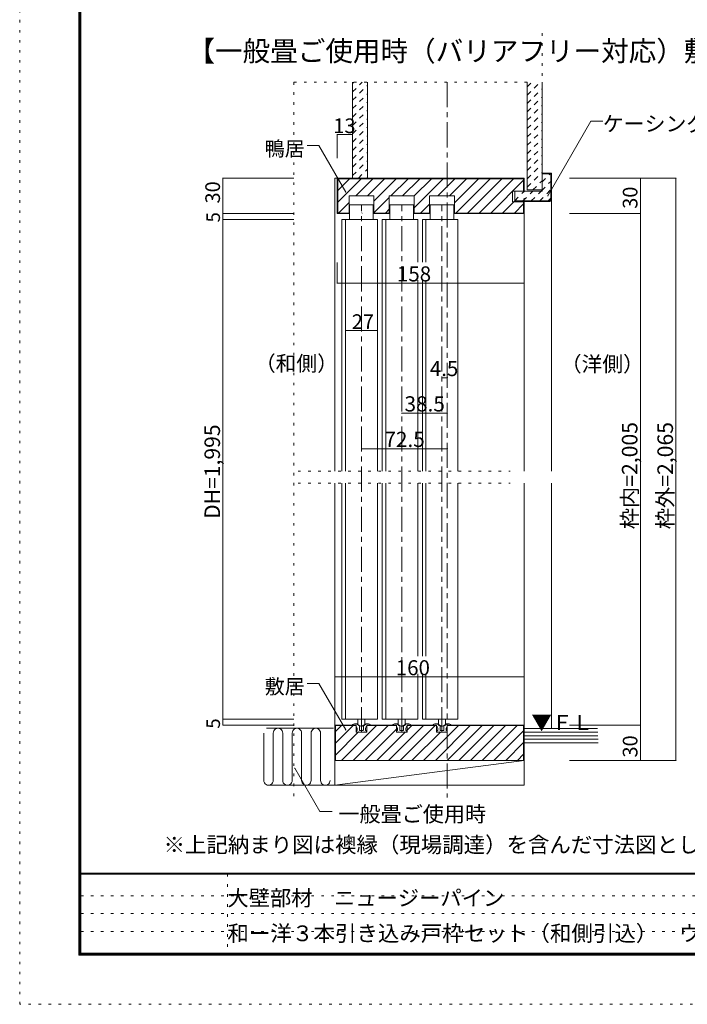
# Model space of a CAD drawing. Units: millimetres. Extents: x -6188 to 6112, y -4546 to 4334.
# Drawn here: x -6188 to -2805, y -4546 to 447 of the extents above; entities that cross this region are included whole.
import ezdxf

# ---------------------------------------------------------------- set-up
doc = ezdxf.new("R2010")
doc.units = ezdxf.units.MM
doc.header["$LTSCALE"] = 30
for name, pattern in [('JWW_CENTER1', [6.773333, 4.233333, -0.846667, 0.846667, -0.846667]), ('JWW_DASHED1', [1.693333, 0.846667, -0.846667]), ('JWW_HOJO', [1.693333, -1.27, 0.423333])]:
    doc.linetypes.add(name, pattern=pattern)
for name, color, linetype in [('0-0_補助線', 7, 'Continuous'), ('0-1_通り芯', 7, 'Continuous'), ('0-3_仕上げ', 7, 'Continuous'), ('0-4_枠', 7, 'Continuous'), ('0-5_ケーシング', 7, 'Continuous'), ('0-6_扉', 7, 'Continuous'), ('0-7_金物', 7, 'Continuous'), ('0-A_文字', 7, 'Continuous'), ('0-B_寸法', 7, 'Continuous'), ('0-C_ハッチ', 7, 'Continuous'), ('F-0_補助線', 7, 'Continuous'), ('F-1_枠', 7, 'Continuous'), ('F-A_文字', 7, 'Continuous')]:
    doc.layers.add(name, color=color, linetype=linetype)

msp = doc.modelspace()

# ---------------------------------------------------------------- linework, layer by layer
at = {"layer": '0-0_補助線', "color": 120, "linetype": 'JWW_HOJO', "lineweight": 5}
for p, q in [((-3541.4, 378.3), (-3541.4, -356.4)), ((-4798.2, 129.8), (-4798.2, -3497.1)), ((-3631.4, -356.4), (-3631.4, -536.4)), ((-4777.1, -1842.5), (-3703.5, -1842.5)), ((-4777.1, -1902.5), (-3703.5, -1902.5))]:
    msp.add_line(p, q, dxfattribs=at)
at = {"layer": '0-1_通り芯', "color": 120, "linetype": 'JWW_CENTER1', "lineweight": 5}
for p, q in [((-4021.4, 129.8), (-4021.4, -3497.1)), ((-4456.4, -3165.7), (-4456.4, -491.1)), ((-4252.4, -3165.7), (-4252.4, -491.1)), ((-4048.4, -3165.7), (-4048.4, -491.1))]:
    msp.add_line(p, q, dxfattribs=at)
at = {"layer": '0-3_仕上げ', "color": 40, "linetype": 'Continuous', "lineweight": 15}
for p, q in [((-4501.4, 129.8), (-4501.4, -356.4)), ((-4426.4, 129.8), (-4426.4, -356.4)), ((-3616.4, 129.8), (-3616.4, -416.4)), ((-3541.4, 129.8), (-3541.4, -416.4)), ((-4426.4, -356.4), (-4501.4, -356.4)), ((-3541.4, -416.4), (-3616.4, -416.4)), ((-4597.4, -3146.3), (-4938.2, -3146.3)), ((-3631.4, -3147.7), (-3259.9, -3147.7)), ((-3631.4, -3219.7), (-3256.8, -3219.7)), ((-4591.4, -3434.3), (-4935, -3434.3))]:
    msp.add_line(p, q, dxfattribs=at)
at = {"layer": '0-3_仕上げ', "color": 7, "linetype": 'Continuous', "lineweight": 9}
for p, q in [((-4951.4, -3170.3), (-4951.4, -3410.3)), ((-4903.4, -3411), (-4903.4, -3170.3)), ((-4855.4, -3170.3), (-4855.4, -3410.3)), ((-4807.4, -3411), (-4807.4, -3170.3)), ((-4786.6, -3146.3), (-4786.5, -3146.3)), ((-4759.4, -3170.3), (-4759.4, -3410.3)), ((-4711.4, -3411), (-4711.4, -3170.3)), ((-4663.4, -3170.3), (-4663.4, -3410.3)), ((-3259.1, -3165.7), (-3631.4, -3165.7)), ((-3258.4, -3183.7), (-3631.4, -3183.7)), ((-3257.6, -3201.7), (-3631.4, -3201.7)), ((-4591.4, -3434.3), (-3631.4, -3309.7))]:
    msp.add_line(p, q, dxfattribs=at)
at = {"layer": '0-3_仕上げ', "color": 92, "linetype": 'Continuous', "lineweight": 13}
for p, q in [((-4591.4, -3434.3), (-4591.4, -3309.7)), ((-4591.4, -3309.7), (-3631.4, -3309.7)), ((-3631.4, -3434.3), (-3631.4, -3309.7)), ((-4591.4, -3434.3), (-3631.4, -3434.3))]:
    msp.add_line(p, q, dxfattribs=at)
at = {"layer": '0-3_仕上げ', "color": 7, "linetype": 'Continuous', "lineweight": 9}
for centre, start, end in [((-4879.4, -3170.2), 359.6532, 180.3468), ((-4783.4, -3170.2), 359.6532, 180.3468), ((-4687.4, -3170.2), 359.6532, 180.3468), ((-4927.4, -3410.7), 179.2006, 0.7994), ((-4831.4, -3410.7), 179.2006, 0.7994), ((-4735.4, -3410.7), 179.2006, 0.7994), ((-4639.4, -3410.7), 179.2006, 0.7994)]:
    msp.add_arc(centre, 24, start, end, dxfattribs=at)
at = {"layer": '0-4_枠', "color": 120, "linetype": 'Continuous', "lineweight": 5}
for p, q in [((-4591.4, -356.4), (-4591.4, -1842.5)), ((-4591.4, -356.4), (-4579.4, -356.4)), ((-3493.4, -1842.5), (-3493.4, -466.7)), ((-3631.4, -1842.5), (-3631.4, -536.4)), ((-4591.4, -1902.5), (-4591.4, -3129.7)), ((-3631.4, -1902.5), (-3631.4, -3147.7)), ((-3493.4, -1902.5), (-3493.4, -3147.7))]:
    msp.add_line(p, q, dxfattribs=at)
at = {"layer": '0-4_枠', "color": 92, "linetype": 'Continuous', "lineweight": 13}
for p, q in [((-4579.4, -356.4), (-4579.4, -536.4)), ((-4579.4, -356.4), (-3631.4, -356.4)), ((-4576.4, -359.4), (-4576.4, -533.4)), ((-4576.4, -359.4), (-3634.4, -359.4)), ((-3634.4, -359.4), (-3634.4, -422.4)), ((-3631.4, -422.4), (-3631.4, -356.4)), ((-4393.4, -446.4), (-4519.4, -446.4)), ((-4519.4, -446.4), (-4519.4, -536.4)), ((-4393.4, -446.4), (-4393.4, -536.4)), ((-4189.4, -446.4), (-4315.4, -446.4)), ((-4315.4, -446.4), (-4315.4, -536.4)), ((-4189.4, -446.4), (-4189.4, -536.4)), ((-3985.4, -446.4), (-4111.4, -446.4)), ((-4111.4, -446.4), (-4111.4, -536.4)), ((-3985.4, -446.4), (-3985.4, -536.4)), ((-3691.4, -476.4), (-3691.4, -422.4)), ((-3691.4, -422.4), (-3631.4, -422.4)), ((-3691.4, -476.4), (-3631.4, -476.4)), ((-3634.4, -476.4), (-3634.4, -533.4)), ((-3631.4, -476.4), (-3631.4, -536.4)), ((-4519.4, -536.4), (-4579.4, -536.4)), ((-4519.4, -533.4), (-4576.4, -533.4)), ((-4315.4, -533.4), (-4393.4, -533.4)), ((-4315.4, -536.4), (-4393.4, -536.4)), ((-4111.4, -533.4), (-4189.4, -533.4)), ((-4111.4, -536.4), (-4189.4, -536.4)), ((-3634.4, -533.4), (-3985.4, -533.4)), ((-3631.4, -536.4), (-3985.4, -536.4)), ((-4591.4, -3309.7), (-4591.4, -3129.7)), ((-4483.4, -3129.7), (-4591.4, -3129.7)), ((-4588.4, -3309.7), (-4588.4, -3132.7)), ((-4483.4, -3132.7), (-4588.4, -3132.7)), ((-4483.4, -3165.7), (-4483.4, -3129.7)), ((-4429.4, -3165.7), (-4429.4, -3129.7)), ((-4429.4, -3129.7), (-4279.4, -3129.7)), ((-4429.4, -3132.7), (-4279.4, -3132.7)), ((-4279.4, -3165.7), (-4279.4, -3129.7)), ((-4225.4, -3165.7), (-4225.4, -3129.7)), ((-4225.4, -3129.7), (-4075.4, -3129.7)), ((-4225.4, -3132.7), (-4075.4, -3132.7)), ((-4075.4, -3165.7), (-4075.4, -3129.7)), ((-4021.4, -3165.7), (-4021.4, -3129.7)), ((-4021.4, -3129.7), (-3631.4, -3129.7)), ((-4021.4, -3132.7), (-3634.4, -3132.7)), ((-3634.4, -3309.7), (-3634.4, -3132.7)), ((-3631.4, -3309.7), (-3631.4, -3129.7)), ((-4429.4, -3165.7), (-4483.4, -3165.7)), ((-4225.4, -3165.7), (-4279.4, -3165.7)), ((-4021.4, -3165.7), (-4075.4, -3165.7)), ((-4591.4, -3309.7), (-3631.4, -3309.7))]:
    msp.add_line(p, q, dxfattribs=at)
at = {"layer": '0-5_ケーシング', "color": 92, "linetype": 'Continuous', "lineweight": 13}
for p, q in [((-3541.4, -422.4), (-3541.4, -331.2)), ((-3541.4, -331.2), (-3493.4, -331.2)), ((-3496.4, -334.2), (-3541.4, -334.2)), ((-3496.4, -334.2), (-3496.4, -465.4)), ((-3493.4, -466.7), (-3493.4, -331.2)), ((-3679.4, -475.2), (-3679.4, -422.4)), ((-3679.4, -422.4), (-3541.4, -422.4)), ((-3679.4, -472.2), (-3503.1, -472.2)), ((-3679.4, -475.2), (-3501.8, -475.2)), ((-3503.1, -472.2), (-3496.4, -465.4)), ((-3493.4, -466.7), (-3501.8, -475.2))]:
    msp.add_line(p, q, dxfattribs=at)
at = {"layer": '0-6_扉', "color": 92, "linetype": 'Continuous', "lineweight": 13}
for p, q in [((-4516.4, -491.1), (-4396.4, -491.1)), ((-4516.4, -491.1), (-4516.4, -566.4)), ((-4396.4, -491.1), (-4396.4, -566.4)), ((-4312.4, -491.1), (-4192.4, -491.1)), ((-4312.4, -491.1), (-4312.4, -566.4)), ((-4192.4, -491.1), (-4192.4, -566.4)), ((-4108.4, -491.1), (-3988.4, -491.1)), ((-4108.4, -491.1), (-4108.4, -566.4)), ((-3988.4, -491.1), (-3988.4, -566.4)), ((-4555.4, -566.4), (-4537.4, -566.4)), ((-4555.4, -566.4), (-4555.4, -1842.5)), ((-4351.4, -566.4), (-4333.4, -566.4)), ((-4351.4, -566.4), (-4351.4, -1842.5)), ((-4147.4, -566.4), (-4129.4, -566.4)), ((-4147.4, -566.4), (-4147.4, -781.9)), ((-4147.4, -873.3), (-4147.4, -1842.5)), ((-4555.4, -1902.5), (-4555.4, -3099.7)), ((-4351.4, -1902.5), (-4351.4, -3099.7)), ((-4147.4, -1902.5), (-4147.4, -2781.1)), ((-4147.4, -2870.2), (-4147.4, -3099.7)), ((-4555.4, -3099.7), (-4537.4, -3099.7)), ((-4351.4, -3099.7), (-4333.4, -3099.7)), ((-4147.4, -3099.7), (-4129.4, -3099.7))]:
    msp.add_line(p, q, dxfattribs=at)
at = {"layer": '0-6_扉', "color": 200, "linetype": 'Continuous', "lineweight": 20}
for p, q in [((-4537.4, -566.4), (-4375.4, -566.4)), ((-4537.4, -566.4), (-4537.4, -1842.5)), ((-4375.4, -566.4), (-4375.4, -873.3)), ((-4333.4, -566.4), (-4171.4, -566.4)), ((-4333.4, -566.4), (-4333.4, -1842.5)), ((-4171.4, -566.4), (-4171.4, -781.9)), ((-4129.4, -566.4), (-4129.4, -781.9)), ((-4129.4, -566.4), (-3967.4, -566.4)), ((-3967.4, -566.4), (-3967.4, -1842.5)), ((-4375.4, -873.3), (-4375.4, -1842.5)), ((-4171.4, -873.3), (-4171.4, -1842.5)), ((-4129.4, -873.3), (-4129.4, -1842.5)), ((-4537.4, -1902.5), (-4537.4, -3099.7)), ((-4375.4, -1902.5), (-4375.4, -2870.2)), ((-4333.4, -1902.5), (-4333.4, -3099.7)), ((-4171.4, -1902.5), (-4171.4, -2781.1)), ((-4129.4, -1902.5), (-4129.4, -2781.1)), ((-3967.4, -1902.5), (-3967.4, -3099.7)), ((-4375.4, -2870.2), (-4375.4, -3099.7)), ((-4171.4, -2870.2), (-4171.4, -3099.7)), ((-4129.4, -2870.2), (-4129.4, -3099.7)), ((-4537.4, -3099.7), (-4375.4, -3099.7)), ((-4333.4, -3099.7), (-4171.4, -3099.7)), ((-4129.4, -3099.7), (-3967.4, -3099.7))]:
    msp.add_line(p, q, dxfattribs=at)
at = {"layer": '0-7_金物', "color": 7, "linetype": 'Continuous', "lineweight": 9}
for p, q in [((-4500.2, -3129.7), (-4483.4, -3129.7)), ((-4492.1, -3123.7), (-4480.1, -3123.7)), ((-4483.4, -3135.7), (-4483.4, -3129.7)), ((-4470.4, -3132.1), (-4478, -3124.5)), ((-4474.4, -3099.7), (-4474.4, -3126.5)), ((-4474.4, -3126.5), (-4456.4, -3136.9)), ((-4469.1, -3132.7), (-4467.2, -3132.7)), ((-4466, -3154.9), (-4466, -3133.9)), ((-4438.4, -3126.5), (-4456.4, -3136.9)), ((-4446.8, -3154.9), (-4446.8, -3133.9)), ((-4443.6, -3132.7), (-4445.6, -3132.7)), ((-4442.3, -3132.1), (-4434.7, -3124.5)), ((-4438.4, -3099.7), (-4438.4, -3126.5)), ((-4420.6, -3123.7), (-4432.6, -3123.7)), ((-4429.4, -3135.7), (-4429.4, -3129.7)), ((-4412.6, -3129.7), (-4429.4, -3129.7)), ((-4296.2, -3129.7), (-4279.4, -3129.7)), ((-4288.1, -3123.7), (-4276.1, -3123.7)), ((-4279.4, -3135.7), (-4279.4, -3129.7)), ((-4266.4, -3132.1), (-4274, -3124.5)), ((-4270.4, -3099.7), (-4270.4, -3126.5)), ((-4270.4, -3126.5), (-4252.4, -3136.9)), ((-4265.1, -3132.7), (-4263.2, -3132.7)), ((-4262, -3154.9), (-4262, -3133.9)), ((-4234.4, -3126.5), (-4252.4, -3136.9)), ((-4242.8, -3154.9), (-4242.8, -3133.9)), ((-4239.6, -3132.7), (-4241.6, -3132.7)), ((-4238.3, -3132.1), (-4230.7, -3124.5)), ((-4234.4, -3099.7), (-4234.4, -3126.5)), ((-4216.6, -3123.7), (-4228.6, -3123.7)), ((-4225.4, -3135.7), (-4225.4, -3129.7)), ((-4208.6, -3129.7), (-4225.4, -3129.7)), ((-4092.2, -3129.7), (-4075.4, -3129.7)), ((-4084.1, -3123.7), (-4072.1, -3123.7)), ((-4075.4, -3135.7), (-4075.4, -3129.7)), ((-4062.4, -3132.1), (-4070, -3124.5)), ((-4066.4, -3099.7), (-4066.4, -3126.5)), ((-4066.4, -3126.5), (-4048.4, -3136.9)), ((-4061.1, -3132.7), (-4059.2, -3132.7)), ((-4058, -3154.9), (-4058, -3133.9)), ((-4030.4, -3126.5), (-4048.4, -3136.9)), ((-4038.8, -3154.9), (-4038.8, -3133.9)), ((-4035.6, -3132.7), (-4037.6, -3132.7)), ((-4034.3, -3132.1), (-4026.7, -3124.5)), ((-4030.4, -3099.7), (-4030.4, -3126.5)), ((-4012.6, -3123.7), (-4024.6, -3123.7)), ((-4021.4, -3135.7), (-4021.4, -3129.7)), ((-4004.6, -3129.7), (-4021.4, -3129.7)), ((-4479.2, -3165.7), (-4482.1, -3158.3)), ((-4477.4, -3156.7), (-4481, -3156.7)), ((-4472.6, -3165.7), (-4479.2, -3165.7)), ((-4477.4, -3156.7), (-4477.4, -3149.1)), ((-4472.6, -3165.7), (-4471.4, -3164.5)), ((-4471.4, -3164.5), (-4470.2, -3165.7)), ((-4470.2, -3165.7), (-4442.6, -3165.7)), ((-4458.2, -3156.7), (-4464.2, -3156.7)), ((-4456.4, -3158.5), (-4458.2, -3156.7)), ((-4454.6, -3156.7), (-4456.4, -3158.5)), ((-4448.6, -3156.7), (-4454.6, -3156.7)), ((-4441.4, -3164.5), (-4442.6, -3165.7)), ((-4440.2, -3165.7), (-4441.4, -3164.5)), ((-4440.2, -3165.7), (-4433.6, -3165.7)), ((-4435.4, -3156.7), (-4435.4, -3149.1)), ((-4435.4, -3156.7), (-4431.8, -3156.7)), ((-4433.6, -3165.7), (-4430.6, -3158.3)), ((-4275.2, -3165.7), (-4278.1, -3158.3)), ((-4273.4, -3156.7), (-4277, -3156.7)), ((-4268.6, -3165.7), (-4275.2, -3165.7)), ((-4273.4, -3156.7), (-4273.4, -3149.1)), ((-4268.6, -3165.7), (-4267.4, -3164.5)), ((-4267.4, -3164.5), (-4266.2, -3165.7)), ((-4266.2, -3165.7), (-4238.6, -3165.7)), ((-4254.2, -3156.7), (-4260.2, -3156.7)), ((-4252.4, -3158.5), (-4254.2, -3156.7)), ((-4250.6, -3156.7), (-4252.4, -3158.5)), ((-4244.6, -3156.7), (-4250.6, -3156.7)), ((-4237.4, -3164.5), (-4238.6, -3165.7)), ((-4236.2, -3165.7), (-4237.4, -3164.5)), ((-4236.2, -3165.7), (-4229.6, -3165.7)), ((-4231.4, -3156.7), (-4231.4, -3149.1)), ((-4231.4, -3156.7), (-4227.8, -3156.7)), ((-4229.6, -3165.7), (-4226.6, -3158.3)), ((-4071.2, -3165.7), (-4074.1, -3158.3)), ((-4069.4, -3156.7), (-4073, -3156.7)), ((-4064.6, -3165.7), (-4071.2, -3165.7)), ((-4069.4, -3156.7), (-4069.4, -3149.1)), ((-4064.6, -3165.7), (-4063.4, -3164.5)), ((-4063.4, -3164.5), (-4062.2, -3165.7)), ((-4062.2, -3165.7), (-4034.6, -3165.7)), ((-4050.2, -3156.7), (-4056.2, -3156.7)), ((-4048.4, -3158.5), (-4050.2, -3156.7)), ((-4046.6, -3156.7), (-4048.4, -3158.5)), ((-4040.6, -3156.7), (-4046.6, -3156.7)), ((-4033.4, -3164.5), (-4034.6, -3165.7)), ((-4032.2, -3165.7), (-4033.4, -3164.5)), ((-4032.2, -3165.7), (-4025.6, -3165.7)), ((-4027.4, -3156.7), (-4027.4, -3149.1)), ((-4027.4, -3156.7), (-4023.8, -3156.7)), ((-4025.6, -3165.7), (-4022.6, -3158.3))]:
    msp.add_line(p, q, dxfattribs=at)
for centre, radius, start, end in [((-4500.2, -3128.5), 1.2, 138.1897, 270), ((-4492.1, -3135.7), 12, 90, 138.1897), ((-4495.4, -3149.1), 18, 0, 48.19), ((-4480.1, -3126.7), 3, 45, 90), ((-4469.1, -3130.9), 1.8, 225, 270), ((-4467.2, -3133.9), 1.2, 360, 90), ((-4445.6, -3133.9), 1.2, 90, 180), ((-4443.6, -3130.9), 1.8, 270, 315), ((-4417.4, -3149.1), 18, 131.81, 180), ((-4432.6, -3126.7), 3, 90, 135), ((-4420.6, -3135.7), 12, 41.8103, 90), ((-4412.6, -3128.5), 1.2, 270, 41.8103), ((-4296.2, -3128.5), 1.2, 138.1897, 270), ((-4288.1, -3135.7), 12, 90, 138.1897), ((-4291.4, -3149.1), 18, 0, 48.19), ((-4276.1, -3126.7), 3, 45, 90), ((-4265.1, -3130.9), 1.8, 225, 270), ((-4263.2, -3133.9), 1.2, 360, 90), ((-4241.6, -3133.9), 1.2, 90, 180), ((-4239.6, -3130.9), 1.8, 270, 315), ((-4213.4, -3149.1), 18, 131.81, 180), ((-4228.6, -3126.7), 3, 90, 135), ((-4216.6, -3135.7), 12, 41.8103, 90), ((-4208.6, -3128.5), 1.2, 270, 41.8103), ((-4092.2, -3128.5), 1.2, 138.1897, 270), ((-4084.1, -3135.7), 12, 90, 138.1897), ((-4087.4, -3149.1), 18, 0, 48.19), ((-4072.1, -3126.7), 3, 45, 90), ((-4061.1, -3130.9), 1.8, 225, 270), ((-4059.2, -3133.9), 1.2, 360, 90), ((-4037.6, -3133.9), 1.2, 90, 180), ((-4035.6, -3130.9), 1.8, 270, 315), ((-4009.4, -3149.1), 18, 131.81, 180), ((-4024.6, -3126.7), 3, 90, 135), ((-4012.6, -3135.7), 12, 41.8103, 90), ((-4004.6, -3128.5), 1.2, 270, 41.8103), ((-4481, -3157.9), 1.2, 90, 201.616), ((-4464.2, -3154.9), 1.8, 180, 270), ((-4448.6, -3154.9), 1.8, 270, 360), ((-4431.8, -3157.9), 1.2, 338.384, 90), ((-4277, -3157.9), 1.2, 90, 201.616), ((-4260.2, -3154.9), 1.8, 180, 270), ((-4244.6, -3154.9), 1.8, 270, 360), ((-4227.8, -3157.9), 1.2, 338.384, 90), ((-4073, -3157.9), 1.2, 90, 201.616), ((-4056.2, -3154.9), 1.8, 180, 270), ((-4040.6, -3154.9), 1.8, 270, 360), ((-4023.8, -3157.9), 1.2, 338.384, 90)]:
    msp.add_arc(centre, radius, start, end, dxfattribs=at)
at = {"layer": '0-A_文字', "color": 7, "linetype": 'Continuous', "lineweight": 9}
for p, q in [((-3511.9, -446.4), (-3293.6, -68.3)), ((-3293.6, -68.3), (-3233.6, -68.3)), ((-4672.2, -191.5), (-4732.2, -191.5)), ((-4536, -427.3), (-4672.2, -191.5)), ((-4672.2, -2918.7), (-4732.2, -2918.7)), ((-4536, -3154.6), (-4672.2, -2918.7)), ((-4794.2, -3349.1), (-4667.9, -3567.9)), ((-4667.9, -3567.9), (-4604, -3567.9))]:
    msp.add_line(p, q, dxfattribs=at)
at = {"layer": '0-A_文字', "color": 7, "linetype": 'Continuous', "lineweight": 9, "const_width": 3}
for points in [[(-4534.5, -427.3, 0.414214), (-4536, -425.8, 0.414214), (-4537.5, -427.3, 0.414214), (-4536, -428.8, 0.414214)], [(-3510.4, -446.4, 0.414214), (-3511.9, -444.9, 0.414214), (-3513.4, -446.4, 0.414214), (-3511.9, -447.9, 0.414214)], [(-4534.5, -3154.6, 0.414214), (-4536, -3153.1, 0.414214), (-4537.5, -3154.6, 0.414214), (-4536, -3156.1, 0.414214)], [(-4792.7, -3349.1, 0.414214), (-4794.2, -3347.6, 0.414214), (-4795.7, -3349.1, 0.414214), (-4794.2, -3350.6, 0.414214)]]:
    msp.add_lwpolyline(points, format="xyb", close=True, dxfattribs=at)
at = {"layer": '0-B_寸法', "color": 120, "linetype": 'JWW_HOJO', "lineweight": 5}
for p, q in [((-4798.2, 129.8), (-3606.7, 129.8)), ((-3631.4, -1902.5), (-3631.4, -3147.7))]:
    msp.add_line(p, q, dxfattribs=at)
at = {"layer": '0-B_寸法', "color": 120, "linetype": 'Continuous', "lineweight": 5}
for p, q in [((-4579.4, -135.3), (-4501.4, -135.3)), ((-4579.4, -135.3), (-4579.4, -254.6)), ((-4501.4, -135.3), (-4501.4, -254.6)), ((-5158.2, -356.4), (-5158.2, -3129.7)), ((-4798.2, -356.4), (-5158.2, -356.4)), ((-3402.7, -356.4), (-2862.7, -356.4)), ((-3042.7, -356.4), (-3042.7, -3309.7)), ((-2862.7, -356.4), (-2862.7, -3309.7)), ((-4798.2, -536.4), (-5158.2, -536.4)), ((-3402.7, -536.4), (-3042.7, -536.4)), ((-4798.2, -566.4), (-5158.2, -566.4)), ((-4579.4, -888.3), (-4579.4, -783.6)), ((-3631.4, -888.3), (-3631.4, -783.6)), ((-4579.4, -888.3), (-3631.4, -888.3)), ((-4537.4, -1128.3), (-4375.4, -1128.3)), ((-4537.4, -1128.3), (-4537.4, -1129.5)), ((-4375.4, -1128.3), (-4375.4, -1129.5)), ((-4048.4, -1368.3), (-4021.4, -1368.3)), ((-4252.4, -1548.3), (-4021.4, -1548.3)), ((-4456.4, -1728.3), (-4021.4, -1728.3)), ((-4591.4, -2885.2), (-4591.4, -3035.5)), ((-4591.4, -2885.2), (-3631.4, -2885.2)), ((-3631.4, -2885.2), (-3631.4, -3035.5)), ((-4798.2, -3099.7), (-5158.2, -3099.7)), ((-4798.2, -3129.7), (-5158.2, -3129.7)), ((-3402.7, -3129.7), (-3042.7, -3129.7)), ((-3402.7, -3309.7), (-3042.7, -3309.7)), ((-3250.4, -3309.7), (-2862.7, -3309.7))]:
    msp.add_line(p, q, dxfattribs=at)
at = {"layer": '0-B_寸法', "color": 7, "linetype": 'Continuous', "lineweight": 9, "const_width": 3}
for points in [[(-4577.9, -135.3, 0.414214), (-4579.4, -133.8, 0.414214), (-4580.9, -135.3, 0.414214), (-4579.4, -136.8, 0.414214)], [(-4499.9, -135.3, 0.414214), (-4501.4, -133.8, 0.414214), (-4502.9, -135.3, 0.414214), (-4501.4, -136.8, 0.414214)], [(-5156.7, -356.4, 0.414214), (-5158.2, -354.9, 0.414214), (-5159.7, -356.4, 0.414214), (-5158.2, -357.9, 0.414214)], [(-3041.2, -356.4, 0.414214), (-3042.7, -354.9, 0.414214), (-3044.2, -356.4, 0.414214), (-3042.7, -357.9, 0.414214)], [(-2861.2, -356.4, 0.414214), (-2862.7, -354.9, 0.414214), (-2864.2, -356.4, 0.414214), (-2862.7, -357.9, 0.414214)], [(-5156.7, -536.4, 0.414214), (-5158.2, -534.9, 0.414214), (-5159.7, -536.4, 0.414214), (-5158.2, -537.9, 0.414214)], [(-3041.2, -536.4, 0.414214), (-3042.7, -534.9, 0.414214), (-3044.2, -536.4, 0.414214), (-3042.7, -537.9, 0.414214)], [(-5156.7, -566.4, 0.414214), (-5158.2, -564.9, 0.414214), (-5159.7, -566.4, 0.414214), (-5158.2, -567.9, 0.414214)], [(-4577.9, -888.3, 0.414214), (-4579.4, -886.8, 0.414214), (-4580.9, -888.3, 0.414214), (-4579.4, -889.8, 0.414214)], [(-3629.9, -888.3, 0.414214), (-3631.4, -886.8, 0.414214), (-3632.9, -888.3, 0.414214), (-3631.4, -889.8, 0.414214)], [(-4535.9, -1128.3, 0.414214), (-4537.4, -1126.8, 0.414214), (-4538.9, -1128.3, 0.414214), (-4537.4, -1129.8, 0.414214)], [(-4373.9, -1128.3, 0.414214), (-4375.4, -1126.8, 0.414214), (-4376.9, -1128.3, 0.414214), (-4375.4, -1129.8, 0.414214)], [(-4046.9, -1368.3, 0.414214), (-4048.4, -1366.8, 0.414214), (-4049.9, -1368.3, 0.414214), (-4048.4, -1369.8, 0.414214)], [(-4019.9, -1368.3, 0.414214), (-4021.4, -1366.8, 0.414214), (-4022.9, -1368.3, 0.414214), (-4021.4, -1369.8, 0.414214)], [(-4250.9, -1548.3, 0.414214), (-4252.4, -1546.8, 0.414214), (-4253.9, -1548.3, 0.414214), (-4252.4, -1549.8, 0.414214)], [(-4019.9, -1548.3, 0.414214), (-4021.4, -1546.8, 0.414214), (-4022.9, -1548.3, 0.414214), (-4021.4, -1549.8, 0.414214)], [(-4454.9, -1728.3, 0.414214), (-4456.4, -1726.8, 0.414214), (-4457.9, -1728.3, 0.414214), (-4456.4, -1729.8, 0.414214)], [(-4019.9, -1728.3, 0.414214), (-4021.4, -1726.8, 0.414214), (-4022.9, -1728.3, 0.414214), (-4021.4, -1729.8, 0.414214)], [(-4589.9, -2885.2, 0.414214), (-4591.4, -2883.7, 0.414214), (-4592.9, -2885.2, 0.414214), (-4591.4, -2886.7, 0.414214)], [(-3629.9, -2885.2, 0.414214), (-3631.4, -2883.7, 0.414214), (-3632.9, -2885.2, 0.414214), (-3631.4, -2886.7, 0.414214)], [(-5156.7, -3099.7, 0.414214), (-5158.2, -3098.2, 0.414214), (-5159.7, -3099.7, 0.414214), (-5158.2, -3101.2, 0.414214)], [(-5156.7, -3129.7, 0.414214), (-5158.2, -3128.2, 0.414214), (-5159.7, -3129.7, 0.414214), (-5158.2, -3131.2, 0.414214)], [(-3041.2, -3129.7, 0.414214), (-3042.7, -3128.2, 0.414214), (-3044.2, -3129.7, 0.414214), (-3042.7, -3131.2, 0.414214)], [(-3041.2, -3309.7, 0.414214), (-3042.7, -3308.2, 0.414214), (-3044.2, -3309.7, 0.414214), (-3042.7, -3311.2, 0.414214)], [(-2861.2, -3309.7, 0.414214), (-2862.7, -3308.2, 0.414214), (-2864.2, -3309.7, 0.414214), (-2862.7, -3311.2, 0.414214)]]:
    msp.add_lwpolyline(points, format="xyb", close=True, dxfattribs=at)
at = {"layer": '0-C_ハッチ', "color": 120, "linetype": 'JWW_DASHED1', "lineweight": 5}
for p, q in [((-4501.4, 80.7), (-4452.3, 129.8)), ((-4501.4, 123.1), (-4494.7, 129.8)), ((-4501.4, 38.3), (-4426.4, 113.3)), ((-3616.4, 64.4), (-3551, 129.8)), ((-3616.4, 106.9), (-3593.4, 129.8)), ((-4501.4, -4.2), (-4426.4, 70.8)), ((-3616.4, 22), (-3541.4, 97)), ((-3616.4, -20.4), (-3541.4, 54.6)), ((-4501.4, -46.6), (-4426.4, 28.4)), ((-3616.4, -62.8), (-3541.4, 12.2)), ((-4501.4, -89), (-4426.4, -14)), ((-3616.4, -105.3), (-3541.4, -30.3)), ((-4501.4, -131.4), (-4426.4, -56.4)), ((-4501.4, -173.9), (-4426.4, -98.9)), ((-3616.4, -147.7), (-3541.4, -72.7)), ((-4501.4, -216.3), (-4426.4, -141.3)), ((-3616.4, -190.1), (-3541.4, -115.1)), ((-4501.4, -258.7), (-4426.4, -183.7)), ((-3616.4, -232.5), (-3541.4, -157.5)), ((-4501.4, -301.1), (-4426.4, -226.1)), ((-3616.4, -275), (-3541.4, -200)), ((-3616.4, -317.4), (-3541.4, -242.4)), ((-4501.4, -343.6), (-4426.4, -268.6)), ((-3616.4, -359.8), (-3541.4, -284.8)), ((-4471.7, -356.4), (-4426.4, -311)), ((-3616.4, -402.2), (-3541.4, -327.2)), ((-3541.4, -375.5), (-3500, -334.2)), ((-4429.3, -356.4), (-4426.4, -353.4)), ((-3588, -416.4), (-3541.4, -369.7)), ((-3543.6, -420.1), (-3496.4, -372.9)), ((-3679.4, -471.1), (-3630.6, -422.4)), ((-3638, -472.2), (-3588.2, -422.4)), ((-3595.6, -472.2), (-3545.8, -422.4)), ((-3553.2, -472.2), (-3496.4, -415.4)), ((-3510.7, -472.2), (-3496.4, -457.8))]:
    msp.add_line(p, q, dxfattribs=at)
at = {"layer": '0-C_ハッチ', "color": 120, "linetype": 'Continuous', "lineweight": 5}
for p, q in [((-4576.4, -418.6), (-4517.1, -359.4)), ((-4576.4, -478), (-4457.7, -359.4)), ((-4485.3, -446.4), (-4398.3, -359.4)), ((-4425.9, -446.4), (-4338.9, -359.4)), ((-4393.4, -473.2), (-4279.6, -359.4)), ((-4307.2, -446.4), (-4220.2, -359.4)), ((-4247.8, -446.4), (-4160.8, -359.4)), ((-4189.4, -506.7), (-4042, -359.4)), ((-4188.4, -446.4), (-4101.4, -359.4)), ((-4069.6, -446.4), (-3982.6, -359.4)), ((-4010.2, -446.4), (-3923.2, -359.4)), ((-3985.4, -480.9), (-3863.8, -359.4)), ((-3978.4, -533.4), (-3804.4, -359.4)), ((-3919, -533.4), (-3745, -359.4)), ((-3859.6, -533.4), (-3685.6, -359.4)), ((-3800.2, -533.4), (-3634.4, -367.5)), ((-4572.3, -533.4), (-4519.4, -480.4)), ((-4393.4, -532.6), (-4315.4, -454.6)), ((-4159.6, -536.4), (-4111.4, -488.1)), ((-3740.8, -533.4), (-3679.4, -471.9)), ((-3681.4, -533.4), (-3634.4, -486.3)), ((-4453.6, -533.4), (-4453.4, -533.2)), ((-4334.8, -533.4), (-4315.4, -514)), ((-4588.4, -3222.2), (-4498.8, -3132.7)), ((-4588.4, -3162.8), (-4558.2, -3132.7)), ((-4557, -3309.7), (-4380, -3132.7)), ((-4497.6, -3309.7), (-4320.6, -3132.7)), ((-4260, -3309.7), (-4083, -3132.7)), ((-4225.4, -3156.2), (-4201.8, -3132.7)), ((-4159.4, -3149.6), (-4142.4, -3132.7)), ((-4141.2, -3309.7), (-3964.2, -3132.7)), ((-4081.8, -3309.7), (-3904.8, -3132.7)), ((-4022.4, -3309.7), (-3845.4, -3132.7)), ((-3963, -3309.7), (-3786, -3132.7)), ((-3903.6, -3309.7), (-3726.6, -3132.7)), ((-3844.2, -3309.7), (-3667.2, -3132.7)), ((-4588.4, -3281.6), (-4472.4, -3165.7)), ((-4438.2, -3309.7), (-4279.4, -3150.8)), ((-4378.8, -3309.7), (-4235.2, -3166)), ((-4319.4, -3309.7), (-4159.4, -3149.6)), ((-4200.6, -3309.7), (-4056.6, -3165.7)), ((-3784.8, -3309.7), (-3634.4, -3159.2)), ((-3725.4, -3309.7), (-3634.4, -3218.6)), ((-3666, -3309.7), (-3634.4, -3278))]:
    msp.add_line(p, q, dxfattribs=at)
at = {"layer": 'F-0_補助線', "color": 120, "linetype": 'JWW_HOJO', "lineweight": 5}
for p, q in [((-6188.2, -4545.7), (-6188.2, 4334.3)), ((6111.8, -4545.7), (-6188.2, -4545.7))]:
    msp.add_line(p, q, dxfattribs=at)
at = {"layer": 'F-0_補助線', "color": 200, "linetype": 'Continuous', "lineweight": 20}
for p, q in [((-5888.2, 4084.3), (-5888.2, -4295.7)), ((-5883.2, 4084.3), (-5883.2, -4295.7)), ((-5878.2, 4084.3), (-5878.2, -4295.7))]:
    msp.add_line(p, q, dxfattribs=at)
at = {"layer": 'F-0_補助線', "color": 7, "linetype": 'JWW_HOJO', "lineweight": 9}
for p, q in [((-5135.7, -3885.7), (-5135.7, -4295.7)), ((-5878.2, -3995.7), (-38.2, -3995.7)), ((-5878.2, -4085.7), (-38.2, -4085.7)), ((-5878.2, -4175.7), (-38.2, -4175.7))]:
    msp.add_line(p, q, dxfattribs=at)
at = {"layer": 'F-1_枠', "color": 200, "linetype": 'Continuous', "lineweight": 20}
for p, q in [((5811.8, -3880.7), (-5888.2, -3880.7)), ((5811.8, -3885.7), (-5888.2, -3885.7)), ((5811.8, -4285.7), (-5888.2, -4285.7)), ((5811.8, -4290.7), (-5888.2, -4290.7)), ((5811.8, -4295.7), (-5888.2, -4295.7))]:
    msp.add_line(p, q, dxfattribs=at)

# ---------------------------------------------------------------- texts
at = {"layer": '0-A_文字', "color": 7, "linetype": 'Continuous', "lineweight": 9, "attachment_point": 7}
for s, insert, char_height, width in [('{\\fＭＳ ゴシック|b0|i0|c128|p49;【一般畳ご使用時（バリアフリー対応）敷居厚30mmタイプ】}', (-5338.2, 236.7), 102.447, 3630), ('{\\fＭＳ ゴシック|b0|i0|c128|p49;ケーシング}', (-3233.6, -119.4), 77.724, 510), ('{\\fＭＳ ゴシック|b0|i0|c128|p49;鴨居}', (-4946.6, -244.3), 74.295, 195), ('{\\fＭＳ ゴシック|b0|i0|c128|p49;（和側）}', (-4996.4, -1334.6), 77.152, 405), ('{\\fＭＳ ゴシック|b0|i0|c128|p49;（洋側）}', (-3446.2, -1337.5), 77.152, 405), ('{\\fＭＳ ゴシック|b0|i0|c128|p49;敷居}', (-4946.6, -2971.6), 74.295, 195), ('{\\fＭＳ ゴシック|b0|i0|c128|p49;▼ＦＬ}', (-3595.3, -3154.6), 76.2, 300), ('{\\fＭＳ ゴシック|b0|i0|c128|p49;一般畳ご使用時}', (-4573.2, -3620.4), 78.377, 720), ('{\\fＭＳ ゴシック|b0|i0|c128|p49;※上記納まり図は襖縁（現場調達）を含んだ寸法図としています。}', (-5459.2, -3776.2), 79.629, 3135)]:
    msp.add_mtext(s, dxfattribs=dict(at, insert=insert, char_height=char_height, width=width))
at = {"layer": '0-B_寸法', "color": 7, "linetype": 'Continuous', "lineweight": 0, "attachment_point": 7}
for s, insert, char_height, width in [('{\\fＭＳ ゴシック|b0|i0|c128|p49;13}', (-4598.9, -128.2), 74.295, 97.5), ('{\\fＭＳ ゴシック|b0|i0|c128|p49;158}', (-4276.4, -880.2), 76.2, 150)]:
    msp.add_mtext(s, dxfattribs=dict(at, insert=insert, char_height=char_height, width=width))
at = {"layer": '0-B_寸法', "color": 7, "linetype": 'Continuous', "lineweight": 0, "attachment_point": 7, "rotation": 90}
for s, insert, char_height, width in [('{\\fＭＳ ゴシック|b0|i0|c128|p49;30}', (-5173.2, -485), 74.295, 97.5), ('{\\fＭＳ ゴシック|b0|i0|c128|p49;30}', (-3057.7, -512), 74.295, 97.5), ('{\\fＭＳ ゴシック|b0|i0|c128|p49;5}', (-5173.2, -581.1), 68.58, 45), ('{\\fＭＳ ゴシック|b0|i0|c128|p49;DH=1,995}', (-5173.2, -2084.4), 78.581, 412.5), ('{\\fＭＳ ゴシック|b0|i0|c128|p49;枠内=2,005}', (-3057.7, -2136.8), 78.867, 517.5), ('{\\fＭＳ ゴシック|b0|i0|c128|p49;枠外=2,065}', (-2877.7, -2136.8), 78.867, 517.5), ('{\\fＭＳ ゴシック|b0|i0|c128|p49;5}', (-5173.2, -3147.9), 68.58, 45), ('{\\fＭＳ ゴシック|b0|i0|c128|p49;30}', (-3057.7, -3294.3), 74.295, 97.5)]:
    msp.add_mtext(s, dxfattribs=dict(at, insert=insert, char_height=char_height, width=width))
at = {"layer": '0-B_寸法', "color": 7, "linetype": 'Continuous', "lineweight": 70, "insert": (-4505.1, -1121.2), "char_height": 74.295, "width": 97.5, "attachment_point": 7}
msp.add_mtext('{\\fＭＳ ゴシック|b0|i0|c128|p49;27}', dxfattribs=at)
at = {"layer": '0-B_寸法', "color": 7, "linetype": 'Continuous', "lineweight": 211, "attachment_point": 7}
for s, insert, char_height, width in [('{\\fＭＳ ゴシック|b0|i0|c128|p49;4.5}', (-4109.9, -1360.2), 76.2, 150), ('{\\fＭＳ ゴシック|b0|i0|c128|p49;38.5}', (-4238.1, -1539.7), 77.152, 202.5), ('{\\fＭＳ ゴシック|b0|i0|c128|p49;72.5}', (-4340.1, -1719.7), 77.152, 202.5)]:
    msp.add_mtext(s, dxfattribs=dict(at, insert=insert, char_height=char_height, width=width))
at = {"layer": '0-B_寸法', "color": 7, "linetype": 'Continuous', "lineweight": 9, "insert": (-4282.4, -2877.1), "char_height": 76.2, "width": 150, "attachment_point": 7}
msp.add_mtext('{\\fＭＳ ゴシック|b0|i0|c128|p49;160}', dxfattribs=at)
at = {"layer": 'F-A_文字', "color": 7, "linetype": 'Continuous', "lineweight": 0, "attachment_point": 7}
for s, insert, char_height, width in [('{\\fＭＳ ゴシック|b0|i0|c128|p49;大壁部材\u3000ニュージーパイン}', (-5135.7, -4046.1), 79.131, 1350), ('{\\fＭＳ ゴシック|b0|i0|c128|p49;和ー洋３本引き込み戸枠セット（和側引込）\u3000ウッドワン専用建具用\u3000枠外Ｗ3,216}', (-5135.7, -4225.7), 79.858, 3930)]:
    msp.add_mtext(s, dxfattribs=dict(at, insert=insert, char_height=char_height, width=width))

doc.saveas('drawing.dxf')
